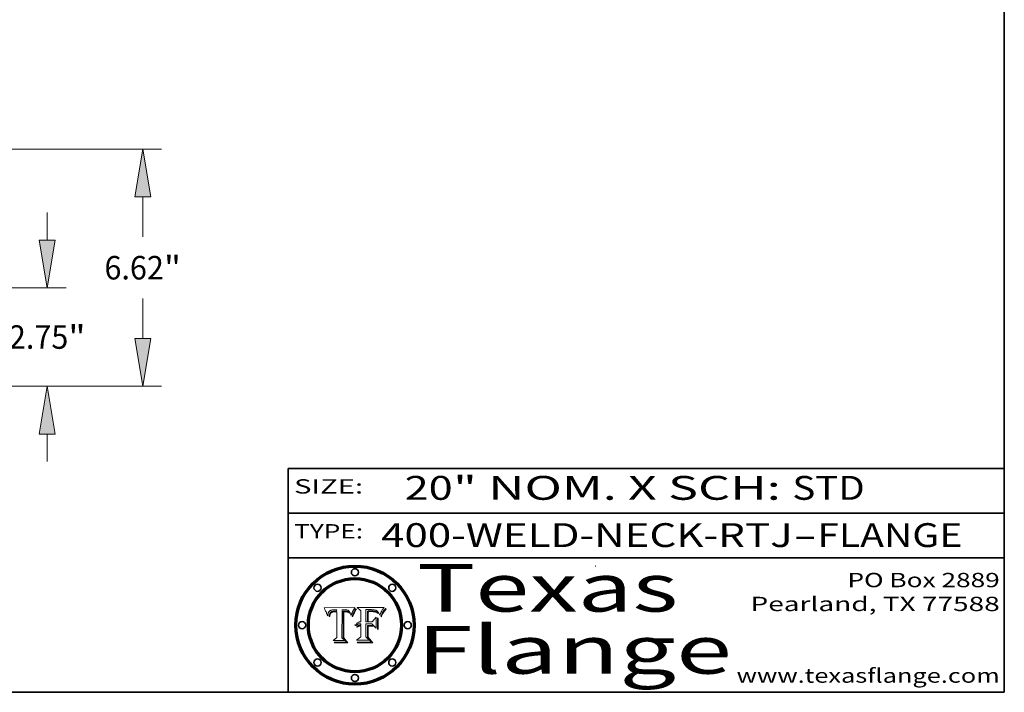
# Model space of a CAD drawing. Extents: x 0 to 10.8, y 0 to 8.3.
# Drawn here: x 6.6 to 10.8, y 0.2 to 3.1 of the extents above; entities that cross this region are included whole.
import ezdxf
from ezdxf.enums import TextEntityAlignment as Align

# ---------------------------------------------------------------- set-up
doc = ezdxf.new("R2010")
doc.units = 0
doc.header["$MEASUREMENT"] = 0
doc.layers.get('0').update_dxf_attribs({"lineweight": 13})
doc.layers.add('1', color=7, linetype='Continuous', lineweight=13)
doc.styles.get("Standard").update_dxf_attribs({"font": 'isocp.shx'})

# ---------------------------------------------------------------- blocks, each defined once
blk = doc.blocks.new('BLOCK1')
at = {"color": 7, "lineweight": 13, "ltscale": 0.03937}
for s, p, p2 in [('400-WELD-NECK-RTJ', (8.1392, 0.8582), (9.8636, 0.8582)), ('FLANGE', (9.9666, 0.8582), (10.5743, 0.8582)), ('-', (9.8651, 0.8582), (9.9651, 0.8582))]:
    blk.add_text(s, height=0.1, dxfattribs=at).set_placement(p, p2, align=Align.FIT)
blk = doc.blocks.new('BLOCK2')
at = {"color": 7, "lineweight": 13, "ltscale": 0.03937}
for s, p, p2 in [('20', (8.2379, 1.056), (8.4394, 1.056)), ('" NOM. X SCH: ', (8.4409, 1.056), (9.8607, 1.056)), ('STD', (9.8623, 1.056), (10.1653, 1.056))]:
    blk.add_text(s, height=0.1, dxfattribs=at).set_placement(p, p2, align=Align.FIT)
blk = doc.blocks.new('BLOCK3')
at = {"color": 7, "lineweight": 13, "ltscale": 0.03937}
for s, p, p2 in [('PO Box 2889', (10.0931, 0.69), (10.7308, 0.69)), ('Pearland, TX 77588', (9.6867, 0.59), (10.7308, 0.59)), ('www.texasflange.com', (9.6286, 0.29), (10.7308, 0.29))]:
    blk.add_text(s, height=0.06, dxfattribs=at).set_placement(p, p2, align=Align.FIT)
blk = doc.blocks.new('BLOCK4')
at = {"color": 7, "lineweight": 13, "ltscale": 0.03937}
for s, p, p2 in [('Texas', (8.2892, 0.5879), (9.3837, 0.5879)), ('Flange', (8.2892, 0.3279), (9.6089, 0.3279))]:
    blk.add_text(s, height=0.2, dxfattribs=at).set_placement(p, p2, align=Align.FIT)
blk = doc.blocks.new('BLOCK5')
at = {"color": 7, "lineweight": 5, "ltscale": 0.00324}
blk.add_line((8.0298, 0.6053), (7.9003, 0.6042), dxfattribs=at)
at = {"color": 7, "lineweight": 5, "ltscale": 0.000103115}
blk.add_line((7.9003, 0.6042), (7.9022, 0.6005), dxfattribs=at)
at = {"color": 7, "lineweight": 5, "ltscale": 0.000100453}
blk.add_line((7.9022, 0.6005), (7.9039, 0.597), dxfattribs=at)
at = {"color": 7, "lineweight": 5, "ltscale": 9.78009e-05}
blk.add_line((7.9039, 0.597), (7.9056, 0.5934), dxfattribs=at)
at = {"color": 7, "lineweight": 5, "ltscale": 9.51532e-05}
blk.add_line((7.9056, 0.5934), (7.9072, 0.59), dxfattribs=at)
at = {"color": 7, "lineweight": 5, "ltscale": 9.25048e-05}
blk.add_line((7.9072, 0.59), (7.9087, 0.5866), dxfattribs=at)
at = {"color": 7, "lineweight": 5, "ltscale": 8.99068e-05}
blk.add_line((7.9087, 0.5866), (7.9101, 0.5833), dxfattribs=at)
at = {"color": 7, "lineweight": 5, "ltscale": 8.73531e-05}
blk.add_line((7.9101, 0.5833), (7.9114, 0.58), dxfattribs=at)
at = {"color": 7, "lineweight": 5, "ltscale": 8.48421e-05}
blk.add_line((7.9114, 0.58), (7.9126, 0.5768), dxfattribs=at)
at = {"color": 7, "lineweight": 5, "ltscale": 5.86699e-05}
blk.add_line((7.9164, 0.5758), (7.9168, 0.5781), dxfattribs=at)
at = {"color": 7, "lineweight": 5, "ltscale": 5.54066e-05}
blk.add_line((7.9168, 0.5781), (7.9173, 0.5802), dxfattribs=at)
at = {"color": 7, "lineweight": 5, "ltscale": 5.23527e-05}
blk.add_line((7.9173, 0.5802), (7.918, 0.5822), dxfattribs=at)
at = {"color": 7, "lineweight": 5, "ltscale": 4.95602e-05}
blk.add_line((7.918, 0.5822), (7.9187, 0.5841), dxfattribs=at)
at = {"color": 7, "lineweight": 5, "ltscale": 4.71572e-05}
blk.add_line((7.9187, 0.5841), (7.9195, 0.5858), dxfattribs=at)
at = {"color": 7, "lineweight": 5, "ltscale": 4.50516e-05}
blk.add_line((7.9195, 0.5858), (7.9205, 0.5873), dxfattribs=at)
at = {"color": 7, "lineweight": 5, "ltscale": 4.34491e-05}
blk.add_line((7.9205, 0.5873), (7.9216, 0.5887), dxfattribs=at)
at = {"color": 7, "lineweight": 5, "ltscale": 4.22981e-05}
blk.add_line((7.9216, 0.5887), (7.9228, 0.5899), dxfattribs=at)
at = {"color": 7, "lineweight": 5, "ltscale": 4.24485e-05}
blk.add_line((7.9228, 0.5899), (7.9241, 0.591), dxfattribs=at)
at = {"color": 7, "lineweight": 5, "ltscale": 4.84865e-05}
blk.add_line((7.9237, 0.5778), (7.9231, 0.576), dxfattribs=at)
at = {"color": 7, "lineweight": 5, "ltscale": 4.56021e-05}
blk.add_line((7.9244, 0.5795), (7.9237, 0.5778), dxfattribs=at)
at = {"color": 7, "lineweight": 5, "ltscale": 4.38915e-05}
blk.add_line((7.9241, 0.591), (7.9255, 0.5919), dxfattribs=at)
at = {"color": 7, "lineweight": 5, "ltscale": 4.29647e-05}
blk.add_line((7.9252, 0.5811), (7.9244, 0.5795), dxfattribs=at)
at = {"color": 7, "lineweight": 5, "ltscale": 4.06864e-05}
blk.add_line((7.926, 0.5824), (7.9252, 0.5811), dxfattribs=at)
at = {"color": 7, "lineweight": 5, "ltscale": 4.58171e-05}
blk.add_line((7.9255, 0.5919), (7.9272, 0.5928), dxfattribs=at)
at = {"color": 7, "lineweight": 5, "ltscale": 3.86873e-05}
blk.add_line((7.927, 0.5837), (7.926, 0.5824), dxfattribs=at)
at = {"color": 7, "lineweight": 5, "ltscale": 7.72266e-05}
blk.add_line((7.9261, 0.5765), (7.9274, 0.5793), dxfattribs=at)
at = {"color": 7, "lineweight": 5, "ltscale": 7.40831e-05}
blk.add_line((7.9291, 0.5857), (7.927, 0.5837), dxfattribs=at)
at = {"color": 7, "lineweight": 5, "ltscale": 4.81176e-05}
blk.add_line((7.9272, 0.5928), (7.9289, 0.5935), dxfattribs=at)
at = {"color": 7, "lineweight": 5, "ltscale": 6.93722e-05}
blk.add_line((7.9274, 0.5793), (7.9289, 0.5816), dxfattribs=at)
at = {"color": 7, "lineweight": 5, "ltscale": 5.08108e-05}
blk.add_line((7.9289, 0.5935), (7.9309, 0.5941), dxfattribs=at)
at = {"color": 7, "lineweight": 5, "ltscale": 6.514e-05}
blk.add_line((7.9289, 0.5816), (7.9308, 0.5834), dxfattribs=at)
at = {"color": 7, "lineweight": 5, "ltscale": 3.83282e-05}
blk.add_line((7.9304, 0.5865), (7.9291, 0.5857), dxfattribs=at)
at = {"color": 7, "lineweight": 5, "ltscale": 4.01292e-05}
blk.add_line((7.9318, 0.5873), (7.9304, 0.5865), dxfattribs=at)
at = {"color": 7, "lineweight": 5, "ltscale": 6.9428e-05}
blk.add_line((7.9308, 0.5834), (7.9332, 0.5848), dxfattribs=at)
at = {"color": 7, "lineweight": 5, "ltscale": 5.37678e-05}
blk.add_line((7.9309, 0.5941), (7.933, 0.5946), dxfattribs=at)
at = {"color": 7, "lineweight": 5, "ltscale": 4.21777e-05}
blk.add_line((7.9334, 0.5879), (7.9318, 0.5873), dxfattribs=at)
at = {"color": 7, "lineweight": 5, "ltscale": 5.70415e-05}
blk.add_line((7.933, 0.5946), (7.9352, 0.595), dxfattribs=at)
at = {"color": 7, "lineweight": 5, "ltscale": 3.75465e-05}
blk.add_line((7.9332, 0.5848), (7.9346, 0.5853), dxfattribs=at)
at = {"color": 7, "lineweight": 5, "ltscale": 4.46091e-05}
blk.add_line((7.9351, 0.5885), (7.9334, 0.5879), dxfattribs=at)
at = {"color": 7, "lineweight": 5, "ltscale": 3.98865e-05}
blk.add_line((7.9346, 0.5853), (7.9362, 0.5858), dxfattribs=at)
at = {"color": 7, "lineweight": 5, "ltscale": 4.73192e-05}
blk.add_line((7.9369, 0.5889), (7.9351, 0.5885), dxfattribs=at)
at = {"color": 7, "lineweight": 5, "ltscale": 6.04204e-05}
blk.add_line((7.9352, 0.595), (7.9376, 0.5953), dxfattribs=at)
at = {"color": 7, "lineweight": 5, "ltscale": 4.23744e-05}
blk.add_line((7.9362, 0.5858), (7.9378, 0.5862), dxfattribs=at)
at = {"color": 7, "lineweight": 5, "ltscale": 5.02154e-05}
blk.add_line((7.9389, 0.5893), (7.9369, 0.5889), dxfattribs=at)
at = {"color": 7, "lineweight": 5, "ltscale": 6.4089e-05}
blk.add_line((7.9376, 0.5953), (7.9402, 0.5955), dxfattribs=at)
at = {"color": 7, "lineweight": 5, "ltscale": 4.50998e-05}
blk.add_line((7.9378, 0.5862), (7.9396, 0.5865), dxfattribs=at)
at = {"color": 7, "lineweight": 5, "ltscale": 5.3275e-05}
blk.add_line((7.941, 0.5895), (7.9389, 0.5893), dxfattribs=at)
at = {"color": 7, "lineweight": 5, "ltscale": 4.79821e-05}
blk.add_line((7.9396, 0.5865), (7.9415, 0.5867), dxfattribs=at)
at = {"color": 7, "lineweight": 5, "ltscale": 6.78085e-05}
blk.add_line((7.9402, 0.5955), (7.9429, 0.5956), dxfattribs=at)
at = {"color": 7, "lineweight": 5, "ltscale": 5.65615e-05}
blk.add_line((7.9433, 0.5897), (7.941, 0.5895), dxfattribs=at)
at = {"color": 7, "lineweight": 5, "ltscale": 5.09872e-05}
blk.add_line((7.9415, 0.5867), (7.9435, 0.5869), dxfattribs=at)
at = {"color": 7, "lineweight": 5, "ltscale": 5.0286e-05}
blk.add_line((7.9429, 0.5956), (7.9449, 0.5955), dxfattribs=at)
at = {"color": 7, "lineweight": 5, "ltscale": 5.99065e-05}
blk.add_line((7.9457, 0.5897), (7.9433, 0.5897), dxfattribs=at)
at = {"color": 7, "lineweight": 5, "ltscale": 5.40933e-05}
blk.add_line((7.9435, 0.5869), (7.9457, 0.5869), dxfattribs=at)
at = {"color": 7, "lineweight": 5, "ltscale": 5.14153e-05}
blk.add_line((7.9449, 0.5955), (7.9469, 0.5955), dxfattribs=at)
at = {"color": 7, "lineweight": 5, "ltscale": 0.000162237}
blk.add_line((7.9522, 0.5896), (7.9457, 0.5897), dxfattribs=at)
at = {"color": 7, "lineweight": 5, "ltscale": 0.000191986}
blk.add_line((7.9457, 0.5869), (7.9534, 0.5868), dxfattribs=at)
at = {"color": 7, "lineweight": 5, "ltscale": 5.25609e-05}
blk.add_line((7.9469, 0.5955), (7.949, 0.5953), dxfattribs=at)
at = {"color": 7, "lineweight": 5, "ltscale": 5.37478e-05}
blk.add_line((7.949, 0.5953), (7.9512, 0.5951), dxfattribs=at)
at = {"color": 7, "lineweight": 5, "ltscale": 5.49198e-05}
blk.add_line((7.9512, 0.5951), (7.9534, 0.5949), dxfattribs=at)
at = {"color": 7, "lineweight": 5, "ltscale": 0.000135787}
blk.add_line((7.9534, 0.5949), (7.9522, 0.5896), dxfattribs=at)
at = {"color": 7, "lineweight": 5, "ltscale": 0.00269}
blk.add_line((7.9534, 0.5868), (7.9534, 0.4792), dxfattribs=at)
at = {"color": 7, "lineweight": 5, "ltscale": 0.002931}
blk.add_line((7.9749, 0.4783), (7.9762, 0.5956), dxfattribs=at)
at = {"color": 7, "lineweight": 5, "ltscale": 4.88309e-05}
blk.add_line((7.9762, 0.5956), (7.9781, 0.5957), dxfattribs=at)
at = {"color": 7, "lineweight": 5, "ltscale": 4.87696e-05}
blk.add_line((7.9781, 0.5957), (7.9801, 0.5958), dxfattribs=at)
at = {"color": 7, "lineweight": 5, "ltscale": 4.87218e-05}
blk.add_line((7.9801, 0.5958), (7.982, 0.5959), dxfattribs=at)
at = {"color": 7, "lineweight": 5, "ltscale": 4.86926e-05}
blk.add_line((7.982, 0.5959), (7.984, 0.596), dxfattribs=at)
at = {"color": 7, "lineweight": 5, "ltscale": 4.8677e-05}
blk.add_line((7.984, 0.596), (7.9859, 0.596), dxfattribs=at)
at = {"color": 7, "lineweight": 5, "ltscale": 5.79538e-05}
blk.add_line((7.9859, 0.596), (7.9882, 0.5959), dxfattribs=at)
at = {"color": 7, "lineweight": 5, "ltscale": 5.50105e-05}
blk.add_line((7.9882, 0.5959), (7.9904, 0.5958), dxfattribs=at)
at = {"color": 7, "lineweight": 5, "ltscale": 5.22111e-05}
blk.add_line((7.9904, 0.5958), (7.9925, 0.5956), dxfattribs=at)
at = {"color": 7, "lineweight": 5, "ltscale": 4.94853e-05}
blk.add_line((7.9925, 0.5956), (7.9945, 0.5952), dxfattribs=at)
at = {"color": 7, "lineweight": 5, "ltscale": 4.69867e-05}
blk.add_line((7.9945, 0.5952), (7.9963, 0.5948), dxfattribs=at)
at = {"color": 7, "lineweight": 5, "ltscale": 4.4644e-05}
blk.add_line((7.9963, 0.5948), (7.998, 0.5943), dxfattribs=at)
at = {"color": 7, "lineweight": 5, "ltscale": 4.25388e-05}
blk.add_line((7.998, 0.5943), (7.9996, 0.5937), dxfattribs=at)
at = {"color": 7, "lineweight": 5, "ltscale": 4.06936e-05}
blk.add_line((7.9996, 0.5937), (8.001, 0.5929), dxfattribs=at)
at = {"color": 7, "lineweight": 5, "ltscale": 3.91439e-05}
blk.add_line((8.001, 0.5929), (8.0024, 0.5921), dxfattribs=at)
at = {"color": 7, "lineweight": 5, "ltscale": 3.79217e-05}
blk.add_line((8.0024, 0.5921), (8.0036, 0.5912), dxfattribs=at)
at = {"color": 7, "lineweight": 5, "ltscale": 3.82045e-05}
blk.add_line((8.0036, 0.5912), (8.0047, 0.5902), dxfattribs=at)
at = {"color": 7, "lineweight": 5, "ltscale": 3.99235e-05}
blk.add_line((8.0047, 0.5902), (8.0058, 0.589), dxfattribs=at)
at = {"color": 7, "lineweight": 5, "ltscale": 4.20052e-05}
blk.add_line((8.0058, 0.589), (8.0068, 0.5877), dxfattribs=at)
at = {"color": 7, "lineweight": 5, "ltscale": 4.42829e-05}
blk.add_line((8.0068, 0.5877), (8.0078, 0.5862), dxfattribs=at)
at = {"color": 7, "lineweight": 5, "ltscale": 4.68654e-05}
blk.add_line((8.0078, 0.5862), (8.0087, 0.5846), dxfattribs=at)
at = {"color": 7, "lineweight": 5, "ltscale": 4.95626e-05}
blk.add_line((8.0087, 0.5846), (8.0096, 0.5828), dxfattribs=at)
at = {"color": 7, "lineweight": 5, "ltscale": 5.25037e-05}
blk.add_line((8.0096, 0.5828), (8.0104, 0.5809), dxfattribs=at)
at = {"color": 7, "lineweight": 5, "ltscale": 5.554e-05}
blk.add_line((8.0104, 0.5809), (8.0112, 0.5788), dxfattribs=at)
at = {"color": 7, "lineweight": 5, "ltscale": 5.87204e-05}
blk.add_line((8.0112, 0.5788), (8.0119, 0.5765), dxfattribs=at)
at = {"color": 7, "lineweight": 5, "ltscale": 5.05025e-05}
blk.add_line((8.0155, 0.5765), (8.0161, 0.5784), dxfattribs=at)
at = {"color": 7, "lineweight": 5, "ltscale": 4.89753e-05}
blk.add_line((8.0161, 0.5784), (8.0168, 0.5803), dxfattribs=at)
at = {"color": 7, "lineweight": 5, "ltscale": 4.74568e-05}
blk.add_line((8.0168, 0.5803), (8.0175, 0.582), dxfattribs=at)
at = {"color": 7, "lineweight": 5, "ltscale": 4.59543e-05}
blk.add_line((8.0175, 0.582), (8.0182, 0.5837), dxfattribs=at)
at = {"color": 7, "lineweight": 5, "ltscale": 4.4442e-05}
blk.add_line((8.0182, 0.5837), (8.019, 0.5854), dxfattribs=at)
at = {"color": 7, "lineweight": 5, "ltscale": 4.29963e-05}
blk.add_line((8.019, 0.5854), (8.0197, 0.5869), dxfattribs=at)
at = {"color": 7, "lineweight": 5, "ltscale": 4.15607e-05}
blk.add_line((8.0197, 0.5869), (8.0204, 0.5884), dxfattribs=at)
at = {"color": 7, "lineweight": 5, "ltscale": 4.0176e-05}
blk.add_line((8.0204, 0.5884), (8.0212, 0.5898), dxfattribs=at)
at = {"color": 7, "lineweight": 5, "ltscale": 0.000399523}
blk.add_line((8.0212, 0.5898), (8.029, 0.6038), dxfattribs=at)
at = {"color": 7, "lineweight": 5, "ltscale": 4.35633e-05}
blk.add_line((8.029, 0.6038), (8.0298, 0.6053), dxfattribs=at)
at = {"color": 7, "lineweight": 5, "ltscale": 8.23394e-05}
blk.add_line((7.9126, 0.5768), (7.9137, 0.5737), dxfattribs=at)
at = {"color": 7, "lineweight": 5, "ltscale": 9.5007e-05}
blk.add_line((7.9137, 0.5737), (7.9159, 0.5707), dxfattribs=at)
at = {"color": 7, "lineweight": 5, "ltscale": 6.5787e-05}
blk.add_line((7.9159, 0.5707), (7.9161, 0.5733), dxfattribs=at)
at = {"color": 7, "lineweight": 5, "ltscale": 6.21658e-05}
blk.add_line((7.9161, 0.5733), (7.9164, 0.5758), dxfattribs=at)
at = {"color": 7, "lineweight": 5, "ltscale": 6.17484e-05}
blk.add_line((7.9217, 0.5696), (7.9215, 0.5671), dxfattribs=at)
at = {"color": 7, "lineweight": 5, "ltscale": 7.03016e-05}
blk.add_line((7.9215, 0.5671), (7.9243, 0.5671), dxfattribs=at)
at = {"color": 7, "lineweight": 5, "ltscale": 5.82307e-05}
blk.add_line((7.9221, 0.5719), (7.9217, 0.5696), dxfattribs=at)
at = {"color": 7, "lineweight": 5, "ltscale": 5.4813e-05}
blk.add_line((7.9225, 0.574), (7.9221, 0.5719), dxfattribs=at)
at = {"color": 7, "lineweight": 5, "ltscale": 5.15682e-05}
blk.add_line((7.9231, 0.576), (7.9225, 0.574), dxfattribs=at)
at = {"color": 7, "lineweight": 5, "ltscale": 5.37733e-05}
blk.add_line((7.9243, 0.5671), (7.9245, 0.5693), dxfattribs=at)
at = {"color": 7, "lineweight": 5, "ltscale": 5.06901e-05}
blk.add_line((7.9245, 0.5693), (7.9248, 0.5713), dxfattribs=at)
at = {"color": 7, "lineweight": 5, "ltscale": 4.77131e-05}
blk.add_line((7.9248, 0.5713), (7.9251, 0.5731), dxfattribs=at)
at = {"color": 7, "lineweight": 5, "ltscale": 4.48863e-05}
blk.add_line((7.9251, 0.5731), (7.9256, 0.5749), dxfattribs=at)
at = {"color": 7, "lineweight": 5, "ltscale": 4.22422e-05}
blk.add_line((7.9256, 0.5749), (7.9261, 0.5765), dxfattribs=at)
at = {"color": 7, "lineweight": 5, "ltscale": 6.19363e-05}
blk.add_line((8.0119, 0.5765), (8.0125, 0.5741), dxfattribs=at)
at = {"color": 7, "lineweight": 5, "ltscale": 5.73529e-05}
blk.add_line((8.0125, 0.5741), (8.0141, 0.5725), dxfattribs=at)
at = {"color": 7, "lineweight": 5, "ltscale": 5.36381e-05}
blk.add_line((8.0141, 0.5725), (8.0148, 0.5746), dxfattribs=at)
at = {"color": 7, "lineweight": 5, "ltscale": 5.20356e-05}
blk.add_line((8.0148, 0.5746), (8.0155, 0.5765), dxfattribs=at)
at = {"color": 7, "lineweight": 5, "ltscale": 0.000493338}
blk.add_line((7.9534, 0.4792), (7.9382, 0.4665), dxfattribs=at)
at = {"color": 7, "lineweight": 5, "ltscale": 0.001236}
blk.add_line((7.9382, 0.4665), (7.9876, 0.4665), dxfattribs=at)
at = {"color": 7, "lineweight": 5, "ltscale": 0.000434364}
blk.add_line((7.9876, 0.4665), (7.9749, 0.4783), dxfattribs=at)
blk = doc.blocks.new('BLOCK6')
at = {"color": 7, "lineweight": 5, "ltscale": 0.000504919}
blk.add_line((8.0398, 0.6053), (8.0544, 0.5913), dxfattribs=at)
at = {"color": 7, "lineweight": 5, "ltscale": 0.002807}
blk.add_line((8.1521, 0.6053), (8.0398, 0.6053), dxfattribs=at)
at = {"color": 7, "lineweight": 5, "ltscale": 0.001141}
blk.add_line((8.0544, 0.5913), (8.0544, 0.5457), dxfattribs=at)
at = {"color": 7, "lineweight": 5, "ltscale": 0.001265}
blk.add_line((8.076, 0.5457), (8.076, 0.5963), dxfattribs=at)
at = {"color": 7, "lineweight": 5, "ltscale": 0.00010009}
blk.add_line((8.076, 0.5963), (8.08, 0.5962), dxfattribs=at)
at = {"color": 7, "lineweight": 5, "ltscale": 0.000262297}
blk.add_line((8.08, 0.5962), (8.0905, 0.5961), dxfattribs=at)
at = {"color": 7, "lineweight": 5, "ltscale": 7.8458e-05}
blk.add_line((8.0857, 0.5905), (8.0826, 0.5904), dxfattribs=at)
at = {"color": 7, "lineweight": 5, "ltscale": 0.001117}
blk.add_line((8.0826, 0.5904), (8.0826, 0.5457), dxfattribs=at)
at = {"color": 7, "lineweight": 5, "ltscale": 6.71447e-05}
blk.add_line((8.0853, 0.5874), (8.088, 0.5876), dxfattribs=at)
at = {"color": 7, "lineweight": 5, "ltscale": 0.001044}
blk.add_line((8.0853, 0.5457), (8.0853, 0.5874), dxfattribs=at)
at = {"color": 7, "lineweight": 5, "ltscale": 6.79766e-05}
blk.add_line((8.0885, 0.5906), (8.0857, 0.5905), dxfattribs=at)
at = {"color": 7, "lineweight": 5, "ltscale": 6.25167e-05}
blk.add_line((8.088, 0.5876), (8.0905, 0.5878), dxfattribs=at)
at = {"color": 7, "lineweight": 5, "ltscale": 6.96783e-05}
blk.add_line((8.0913, 0.5907), (8.0885, 0.5906), dxfattribs=at)
at = {"color": 7, "lineweight": 5, "ltscale": 0.000154143}
blk.add_line((8.0905, 0.5961), (8.0967, 0.5962), dxfattribs=at)
at = {"color": 7, "lineweight": 5, "ltscale": 5.79292e-05}
blk.add_line((8.0905, 0.5878), (8.0928, 0.5879), dxfattribs=at)
at = {"color": 7, "lineweight": 5, "ltscale": 7.14161e-05}
blk.add_line((8.0941, 0.5907), (8.0913, 0.5907), dxfattribs=at)
at = {"color": 7, "lineweight": 5, "ltscale": 5.334e-05}
blk.add_line((8.0928, 0.5879), (8.0949, 0.588), dxfattribs=at)
at = {"color": 7, "lineweight": 5, "ltscale": 7.31315e-05}
blk.add_line((8.097, 0.5908), (8.0941, 0.5907), dxfattribs=at)
at = {"color": 7, "lineweight": 5, "ltscale": 4.87983e-05}
blk.add_line((8.0949, 0.588), (8.0969, 0.588), dxfattribs=at)
at = {"color": 7, "lineweight": 5, "ltscale": 8.03713e-05}
blk.add_line((8.0967, 0.5962), (8.0999, 0.5962), dxfattribs=at)
at = {"color": 7, "lineweight": 5, "ltscale": 6.31844e-05}
blk.add_line((8.0969, 0.588), (8.0994, 0.588), dxfattribs=at)
at = {"color": 7, "lineweight": 5, "ltscale": 7.48528e-05}
blk.add_line((8.1, 0.5908), (8.097, 0.5908), dxfattribs=at)
at = {"color": 7, "lineweight": 5, "ltscale": 5.98639e-05}
blk.add_line((8.0994, 0.588), (8.1018, 0.5879), dxfattribs=at)
at = {"color": 7, "lineweight": 5, "ltscale": 7.56285e-05}
blk.add_line((8.0999, 0.5962), (8.1029, 0.596), dxfattribs=at)
at = {"color": 7, "lineweight": 5, "ltscale": 0.000106204}
blk.add_line((8.1043, 0.5907), (8.1, 0.5908), dxfattribs=at)
at = {"color": 7, "lineweight": 5, "ltscale": 5.64828e-05}
blk.add_line((8.1018, 0.5879), (8.1041, 0.5878), dxfattribs=at)
at = {"color": 7, "lineweight": 5, "ltscale": 7.09728e-05}
blk.add_line((8.1029, 0.596), (8.1057, 0.5958), dxfattribs=at)
at = {"color": 7, "lineweight": 5, "ltscale": 5.31538e-05}
blk.add_line((8.1041, 0.5878), (8.1062, 0.5877), dxfattribs=at)
at = {"color": 7, "lineweight": 5, "ltscale": 9.82815e-05}
blk.add_line((8.1082, 0.5903), (8.1043, 0.5907), dxfattribs=at)
at = {"color": 7, "lineweight": 5, "ltscale": 6.64247e-05}
blk.add_line((8.1057, 0.5958), (8.1084, 0.5955), dxfattribs=at)
at = {"color": 7, "lineweight": 5, "ltscale": 4.98579e-05}
blk.add_line((8.1062, 0.5877), (8.1082, 0.5875), dxfattribs=at)
at = {"color": 7, "lineweight": 5, "ltscale": 9.07975e-05}
blk.add_line((8.1118, 0.5898), (8.1082, 0.5903), dxfattribs=at)
at = {"color": 7, "lineweight": 5, "ltscale": 4.65618e-05}
blk.add_line((8.1082, 0.5875), (8.11, 0.5873), dxfattribs=at)
at = {"color": 7, "lineweight": 5, "ltscale": 6.19662e-05}
blk.add_line((8.1084, 0.5955), (8.1108, 0.5951), dxfattribs=at)
at = {"color": 7, "lineweight": 5, "ltscale": 4.32948e-05}
blk.add_line((8.11, 0.5873), (8.1117, 0.5871), dxfattribs=at)
at = {"color": 7, "lineweight": 5, "ltscale": 5.76855e-05}
blk.add_line((8.1108, 0.5951), (8.1131, 0.5946), dxfattribs=at)
at = {"color": 7, "lineweight": 5, "ltscale": 4.01241e-05}
blk.add_line((8.1117, 0.5871), (8.1133, 0.5868), dxfattribs=at)
at = {"color": 7, "lineweight": 5, "ltscale": 8.37777e-05}
blk.add_line((8.115, 0.589), (8.1118, 0.5898), dxfattribs=at)
at = {"color": 7, "lineweight": 5, "ltscale": 5.35144e-05}
blk.add_line((8.1131, 0.5946), (8.1152, 0.5941), dxfattribs=at)
at = {"color": 7, "lineweight": 5, "ltscale": 7.07787e-05}
blk.add_line((8.1133, 0.5868), (8.1161, 0.5862), dxfattribs=at)
at = {"color": 7, "lineweight": 5, "ltscale": 7.75432e-05}
blk.add_line((8.118, 0.5879), (8.115, 0.589), dxfattribs=at)
at = {"color": 7, "lineweight": 5, "ltscale": 4.95647e-05}
blk.add_line((8.1152, 0.5941), (8.117, 0.5934), dxfattribs=at)
at = {"color": 7, "lineweight": 5, "ltscale": 6.48228e-05}
blk.add_line((8.1161, 0.5862), (8.1185, 0.5854), dxfattribs=at)
at = {"color": 7, "lineweight": 5, "ltscale": 4.59337e-05}
blk.add_line((8.117, 0.5934), (8.1187, 0.5927), dxfattribs=at)
at = {"color": 7, "lineweight": 5, "ltscale": 7.20711e-05}
blk.add_line((8.1205, 0.5867), (8.118, 0.5879), dxfattribs=at)
at = {"color": 7, "lineweight": 5, "ltscale": 6.55881e-05}
blk.add_line((8.1185, 0.5854), (8.1209, 0.5842), dxfattribs=at)
at = {"color": 7, "lineweight": 5, "ltscale": 4.25471e-05}
blk.add_line((8.1187, 0.5927), (8.1202, 0.5919), dxfattribs=at)
at = {"color": 7, "lineweight": 5, "ltscale": 4.25074e-05}
blk.add_line((8.1202, 0.5919), (8.1216, 0.5909), dxfattribs=at)
at = {"color": 7, "lineweight": 5, "ltscale": 6.77002e-05}
blk.add_line((8.1228, 0.5852), (8.1205, 0.5867), dxfattribs=at)
at = {"color": 7, "lineweight": 5, "ltscale": 6.70416e-05}
blk.add_line((8.1209, 0.5842), (8.1232, 0.5829), dxfattribs=at)
at = {"color": 7, "lineweight": 5, "ltscale": 4.57046e-05}
blk.add_line((8.1216, 0.5909), (8.123, 0.5897), dxfattribs=at)
at = {"color": 7, "lineweight": 5, "ltscale": 6.46171e-05}
blk.add_line((8.1247, 0.5835), (8.1228, 0.5852), dxfattribs=at)
at = {"color": 7, "lineweight": 5, "ltscale": 4.92938e-05}
blk.add_line((8.123, 0.5897), (8.1244, 0.5883), dxfattribs=at)
at = {"color": 7, "lineweight": 5, "ltscale": 6.91849e-05}
blk.add_line((8.1232, 0.5829), (8.1254, 0.5812), dxfattribs=at)
at = {"color": 7, "lineweight": 5, "ltscale": 5.30859e-05}
blk.add_line((8.1244, 0.5883), (8.1258, 0.5868), dxfattribs=at)
at = {"color": 7, "lineweight": 5, "ltscale": 6.30754e-05}
blk.add_line((8.1263, 0.5815), (8.1247, 0.5835), dxfattribs=at)
at = {"color": 7, "lineweight": 5, "ltscale": 7.18996e-05}
blk.add_line((8.1254, 0.5812), (8.1276, 0.5793), dxfattribs=at)
at = {"color": 7, "lineweight": 5, "ltscale": 5.71802e-05}
blk.add_line((8.1258, 0.5868), (8.1272, 0.585), dxfattribs=at)
at = {"color": 7, "lineweight": 5, "ltscale": 6.30147e-05}
blk.add_line((8.1276, 0.5793), (8.1263, 0.5815), dxfattribs=at)
at = {"color": 7, "lineweight": 5, "ltscale": 6.13618e-05}
blk.add_line((8.1272, 0.585), (8.1286, 0.583), dxfattribs=at)
at = {"color": 7, "lineweight": 5, "ltscale": 6.57329e-05}
blk.add_line((8.1286, 0.583), (8.13, 0.5807), dxfattribs=at)
at = {"color": 7, "lineweight": 5, "ltscale": 7.01949e-05}
blk.add_line((8.13, 0.5807), (8.1315, 0.5783), dxfattribs=at)
at = {"color": 7, "lineweight": 5, "ltscale": 7.47805e-05}
blk.add_line((8.1315, 0.5783), (8.1329, 0.5757), dxfattribs=at)
at = {"color": 7, "lineweight": 5, "ltscale": 5.57078e-05}
blk.add_line((8.136, 0.5772), (8.1369, 0.5793), dxfattribs=at)
at = {"color": 7, "lineweight": 5, "ltscale": 5.2567e-05}
blk.add_line((8.1369, 0.5793), (8.1377, 0.5812), dxfattribs=at)
at = {"color": 7, "lineweight": 5, "ltscale": 4.94253e-05}
blk.add_line((8.1377, 0.5812), (8.1385, 0.583), dxfattribs=at)
at = {"color": 7, "lineweight": 5, "ltscale": 4.62924e-05}
blk.add_line((8.1385, 0.583), (8.1392, 0.5847), dxfattribs=at)
at = {"color": 7, "lineweight": 5, "ltscale": 4.31788e-05}
blk.add_line((8.1392, 0.5847), (8.1399, 0.5863), dxfattribs=at)
at = {"color": 7, "lineweight": 5, "ltscale": 4.00421e-05}
blk.add_line((8.1399, 0.5863), (8.1406, 0.5877), dxfattribs=at)
at = {"color": 7, "lineweight": 5, "ltscale": 7.07088e-05}
blk.add_line((8.1406, 0.5877), (8.1419, 0.5903), dxfattribs=at)
at = {"color": 7, "lineweight": 5, "ltscale": 6.11807e-05}
blk.add_line((8.1419, 0.5903), (8.1431, 0.5924), dxfattribs=at)
at = {"color": 7, "lineweight": 5, "ltscale": 6.8775e-05}
blk.add_line((8.1431, 0.5924), (8.1445, 0.5947), dxfattribs=at)
at = {"color": 7, "lineweight": 5, "ltscale": 3.83666e-05}
blk.add_line((8.1445, 0.5947), (8.1454, 0.596), dxfattribs=at)
at = {"color": 7, "lineweight": 5, "ltscale": 4.09684e-05}
blk.add_line((8.1454, 0.596), (8.1463, 0.5974), dxfattribs=at)
at = {"color": 7, "lineweight": 5, "ltscale": 4.36186e-05}
blk.add_line((8.1463, 0.5974), (8.1473, 0.5988), dxfattribs=at)
at = {"color": 7, "lineweight": 5, "ltscale": 4.62797e-05}
blk.add_line((8.1473, 0.5988), (8.1484, 0.6003), dxfattribs=at)
at = {"color": 7, "lineweight": 5, "ltscale": 4.89244e-05}
blk.add_line((8.1484, 0.6003), (8.1495, 0.6019), dxfattribs=at)
at = {"color": 7, "lineweight": 5, "ltscale": 5.15938e-05}
blk.add_line((8.1495, 0.6019), (8.1507, 0.6036), dxfattribs=at)
at = {"color": 7, "lineweight": 5, "ltscale": 5.42941e-05}
blk.add_line((8.1507, 0.6036), (8.1521, 0.6053), dxfattribs=at)
at = {"color": 7, "lineweight": 5, "ltscale": 6.68728e-05}
blk.add_line((8.0369, 0.5376), (8.0354, 0.5355), dxfattribs=at)
at = {"color": 7, "lineweight": 5, "ltscale": 6.56415e-05}
blk.add_line((8.0387, 0.5395), (8.0369, 0.5376), dxfattribs=at)
at = {"color": 7, "lineweight": 5, "ltscale": 6.55187e-05}
blk.add_line((8.0408, 0.5412), (8.0387, 0.5395), dxfattribs=at)
at = {"color": 7, "lineweight": 5, "ltscale": 6.6503e-05}
blk.add_line((8.043, 0.5426), (8.0408, 0.5412), dxfattribs=at)
at = {"color": 7, "lineweight": 5, "ltscale": 6.86342e-05}
blk.add_line((8.0455, 0.5438), (8.043, 0.5426), dxfattribs=at)
at = {"color": 7, "lineweight": 5, "ltscale": 4.80296e-05}
blk.add_line((8.0453, 0.5361), (8.0472, 0.5365), dxfattribs=at)
at = {"color": 7, "lineweight": 5, "ltscale": 7.17625e-05}
blk.add_line((8.0482, 0.5447), (8.0455, 0.5438), dxfattribs=at)
at = {"color": 7, "lineweight": 5, "ltscale": 4.86448e-05}
blk.add_line((8.0472, 0.5365), (8.0492, 0.5367), dxfattribs=at)
at = {"color": 7, "lineweight": 5, "ltscale": 7.56807e-05}
blk.add_line((8.0512, 0.5453), (8.0482, 0.5447), dxfattribs=at)
at = {"color": 7, "lineweight": 5, "ltscale": 4.9694e-05}
blk.add_line((8.0492, 0.5367), (8.0511, 0.5368), dxfattribs=at)
at = {"color": 7, "lineweight": 5, "ltscale": 4.09268e-05}
blk.add_line((8.0511, 0.5368), (8.0528, 0.5367), dxfattribs=at)
at = {"color": 7, "lineweight": 5, "ltscale": 8.04224e-05}
blk.add_line((8.0544, 0.5457), (8.0512, 0.5453), dxfattribs=at)
at = {"color": 7, "lineweight": 5, "ltscale": 4.03821e-05}
blk.add_line((8.0528, 0.5367), (8.0544, 0.5366), dxfattribs=at)
at = {"color": 7, "lineweight": 5, "ltscale": 0.000127087}
blk.add_line((8.0544, 0.5366), (8.0544, 0.5315), dxfattribs=at)
at = {"color": 7, "lineweight": 5, "ltscale": 0.000164963}
blk.add_line((8.0826, 0.5457), (8.076, 0.5457), dxfattribs=at)
at = {"color": 7, "lineweight": 5, "ltscale": 0.001363}
blk.add_line((8.076, 0.4821), (8.076, 0.5366), dxfattribs=at)
at = {"color": 7, "lineweight": 5, "ltscale": 0.000619197}
blk.add_line((8.076, 0.5366), (8.1008, 0.5366), dxfattribs=at)
at = {"color": 7, "lineweight": 5, "ltscale": 0.000408293}
blk.add_line((8.1016, 0.5457), (8.0853, 0.5457), dxfattribs=at)
at = {"color": 7, "lineweight": 5, "ltscale": 0.000638638}
blk.add_line((8.1008, 0.5366), (8.119, 0.5187), dxfattribs=at)
at = {"color": 7, "lineweight": 5, "ltscale": 0.000629287}
blk.add_line((8.119, 0.564), (8.1016, 0.5457), dxfattribs=at)
at = {"color": 7, "lineweight": 5, "ltscale": 0.001133}
blk.add_line((8.119, 0.5187), (8.119, 0.564), dxfattribs=at)
at = {"color": 7, "lineweight": 5, "ltscale": 7.93914e-05}
blk.add_line((8.1329, 0.5757), (8.1343, 0.5728), dxfattribs=at)
at = {"color": 7, "lineweight": 5, "ltscale": 5.82449e-05}
blk.add_line((8.1343, 0.5728), (8.1352, 0.575), dxfattribs=at)
at = {"color": 7, "lineweight": 5, "ltscale": 5.88925e-05}
blk.add_line((8.1352, 0.575), (8.136, 0.5772), dxfattribs=at)
at = {"color": 7, "lineweight": 5, "ltscale": 7.24478e-05}
blk.add_line((8.0341, 0.533), (8.033, 0.5303), dxfattribs=at)
at = {"color": 7, "lineweight": 5, "ltscale": 4.72383e-05}
blk.add_line((8.033, 0.5303), (8.0337, 0.5286), dxfattribs=at)
at = {"color": 7, "lineweight": 5, "ltscale": 5.40801e-05}
blk.add_line((8.0337, 0.5286), (8.0352, 0.5302), dxfattribs=at)
at = {"color": 7, "lineweight": 5, "ltscale": 6.91358e-05}
blk.add_line((8.0354, 0.5355), (8.0341, 0.533), dxfattribs=at)
at = {"color": 7, "lineweight": 5, "ltscale": 5.22259e-05}
blk.add_line((8.0352, 0.5302), (8.0368, 0.5316), dxfattribs=at)
at = {"color": 7, "lineweight": 5, "ltscale": 5.0626e-05}
blk.add_line((8.0368, 0.5316), (8.0384, 0.5328), dxfattribs=at)
at = {"color": 7, "lineweight": 5, "ltscale": 4.61631e-05}
blk.add_line((8.039, 0.5259), (8.0377, 0.5246), dxfattribs=at)
at = {"color": 7, "lineweight": 5, "ltscale": 7.65715e-05}
blk.add_line((8.0377, 0.5246), (8.0398, 0.5223), dxfattribs=at)
at = {"color": 7, "lineweight": 5, "ltscale": 4.93516e-05}
blk.add_line((8.0384, 0.5328), (8.04, 0.5339), dxfattribs=at)
at = {"color": 7, "lineweight": 5, "ltscale": 4.53272e-05}
blk.add_line((8.0404, 0.5271), (8.039, 0.5259), dxfattribs=at)
at = {"color": 7, "lineweight": 5, "ltscale": 4.36728e-05}
blk.add_line((8.0398, 0.5223), (8.0411, 0.5235), dxfattribs=at)
at = {"color": 7, "lineweight": 5, "ltscale": 4.84441e-05}
blk.add_line((8.04, 0.5339), (8.0418, 0.5348), dxfattribs=at)
at = {"color": 7, "lineweight": 5, "ltscale": 4.47682e-05}
blk.add_line((8.0419, 0.5281), (8.0404, 0.5271), dxfattribs=at)
at = {"color": 7, "lineweight": 5, "ltscale": 4.23283e-05}
blk.add_line((8.0411, 0.5235), (8.0424, 0.5246), dxfattribs=at)
at = {"color": 7, "lineweight": 5, "ltscale": 4.79247e-05}
blk.add_line((8.0418, 0.5348), (8.0435, 0.5355), dxfattribs=at)
at = {"color": 7, "lineweight": 5, "ltscale": 4.46766e-05}
blk.add_line((8.0434, 0.529), (8.0419, 0.5281), dxfattribs=at)
at = {"color": 7, "lineweight": 5, "ltscale": 4.12902e-05}
blk.add_line((8.0424, 0.5246), (8.0437, 0.5255), dxfattribs=at)
at = {"color": 7, "lineweight": 5, "ltscale": 4.48402e-05}
blk.add_line((8.045, 0.5298), (8.0434, 0.529), dxfattribs=at)
at = {"color": 7, "lineweight": 5, "ltscale": 4.7776e-05}
blk.add_line((8.0435, 0.5355), (8.0453, 0.5361), dxfattribs=at)
at = {"color": 7, "lineweight": 5, "ltscale": 4.05056e-05}
blk.add_line((8.0437, 0.5255), (8.0451, 0.5263), dxfattribs=at)
at = {"color": 7, "lineweight": 5, "ltscale": 4.54019e-05}
blk.add_line((8.0467, 0.5304), (8.045, 0.5298), dxfattribs=at)
at = {"color": 7, "lineweight": 5, "ltscale": 3.98781e-05}
blk.add_line((8.0451, 0.5263), (8.0466, 0.527), dxfattribs=at)
at = {"color": 7, "lineweight": 5, "ltscale": 3.96147e-05}
blk.add_line((8.0466, 0.527), (8.048, 0.5276), dxfattribs=at)
at = {"color": 7, "lineweight": 5, "ltscale": 4.63507e-05}
blk.add_line((8.0485, 0.5309), (8.0467, 0.5304), dxfattribs=at)
at = {"color": 7, "lineweight": 5, "ltscale": 3.96113e-05}
blk.add_line((8.048, 0.5276), (8.0496, 0.528), dxfattribs=at)
at = {"color": 7, "lineweight": 5, "ltscale": 4.75859e-05}
blk.add_line((8.0504, 0.5312), (8.0485, 0.5309), dxfattribs=at)
at = {"color": 7, "lineweight": 5, "ltscale": 3.98564e-05}
blk.add_line((8.0496, 0.528), (8.0511, 0.5284), dxfattribs=at)
at = {"color": 7, "lineweight": 5, "ltscale": 4.91026e-05}
blk.add_line((8.0523, 0.5315), (8.0504, 0.5312), dxfattribs=at)
at = {"color": 7, "lineweight": 5, "ltscale": 4.03575e-05}
blk.add_line((8.0511, 0.5284), (8.0527, 0.5285), dxfattribs=at)
at = {"color": 7, "lineweight": 5, "ltscale": 5.09119e-05}
blk.add_line((8.0544, 0.5315), (8.0523, 0.5315), dxfattribs=at)
at = {"color": 7, "lineweight": 5, "ltscale": 4.11658e-05}
blk.add_line((8.0527, 0.5285), (8.0544, 0.5286), dxfattribs=at)
at = {"color": 7, "lineweight": 5, "ltscale": 0.001163}
blk.add_line((8.0544, 0.5286), (8.0544, 0.4821), dxfattribs=at)
at = {"color": 7, "lineweight": 5, "ltscale": 0.000563728}
blk.add_line((8.0544, 0.4821), (8.0368, 0.468), dxfattribs=at)
at = {"color": 7, "lineweight": 5, "ltscale": 0.001328}
blk.add_line((8.0368, 0.468), (8.0899, 0.468), dxfattribs=at)
at = {"color": 7, "lineweight": 5, "ltscale": 0.000493306}
blk.add_line((8.0899, 0.468), (8.076, 0.4821), dxfattribs=at)
blk = doc.blocks.new('BLOCK28')
at = {"color": 7, "lineweight": 13, "ltscale": 0.019161}
for p, q in [((21.36, 4.083), (21.36, 4.85)), ((21.36, -2.1), (21.36, -1.333))]:
    blk.add_line(p, q, dxfattribs=at)
at = {"color": 7, "lineweight": 13, "ltscale": 0.03937}
for p, q in [((15.775, 2.75), (21.885, 2.75)), ((15.775, 0), (21.885, 0))]:
    blk.add_line(p, q, dxfattribs=at)
for points in [[(21.137, 4.083), (21.36, 2.75), (21.582, 4.083)], [(21.582, -1.333), (21.36, 0), (21.137, -1.333)]]:
    blk.add_lwpolyline(points, close=True, dxfattribs=at)
for points in [[(21.137, 4.083), (21.36, 2.75), (21.137, 4.083), (21.582, 4.083)], [(21.582, -1.333), (21.36, 0), (21.582, -1.333), (21.137, -1.333)]]:
    blk.add_solid(points, dxfattribs=at)
for s, height, p, p2 in [('2.75', 0.6562, (20.289, 1.047), (21.949, 1.047)), ('"', 0.656, (21.949, 1.047), (22.43, 1.047))]:
    blk.add_text(s, height=height, dxfattribs=at).set_placement(p, p2, align=Align.FIT)
blk = doc.blocks.new('BLOCK29')
at = {"color": 7, "lineweight": 13, "ltscale": 0.03937}
for p, q in [((10.229, 6.62), (24.553, 6.62)), ((24.028, 4.171), (24.028, 5.287)), ((24.028, 1.333), (24.028, 2.449)), ((15.775, 0), (24.553, 0))]:
    blk.add_line(p, q, dxfattribs=at)
for points in [[(24.25, 5.287), (24.028, 6.62), (23.806, 5.287)], [(23.806, 1.333), (24.028, 0), (24.25, 1.333)]]:
    blk.add_lwpolyline(points, close=True, dxfattribs=at)
for points in [[(24.25, 5.287), (24.028, 6.62), (24.25, 5.287), (23.806, 5.287)], [(23.806, 1.333), (24.028, 0), (23.806, 1.333), (24.25, 1.333)]]:
    blk.add_solid(points, dxfattribs=at)
for s, height, p, p2 in [('6.62', 0.6562, (22.958, 2.982), (24.617, 2.982)), ('"', 0.656, (24.617, 2.982), (25.098, 2.982))]:
    blk.add_text(s, height=height, dxfattribs=at).set_placement(p, p2, align=Align.FIT)

msp = doc.modelspace()

# ---------------------------------------------------------------- linework, layer by layer
at = {"color": 7, "lineweight": 13, "ltscale": 0.03937}
for points in [[(8.0298, 0.6053), (8.029, 0.6038), (8.0212, 0.5898), (8.0204, 0.5884), (8.0197, 0.5869), (8.019, 0.5854), (8.0182, 0.5837), (8.0175, 0.582), (8.0168, 0.5803), (8.0161, 0.5784), (8.0155, 0.5765), (8.0148, 0.5746), (8.0141, 0.5725), (8.0125, 0.5741), (8.0119, 0.5765), (8.0112, 0.5788), (8.0104, 0.5809), (8.0096, 0.5828), (8.0087, 0.5846), (8.0078, 0.5862), (8.0068, 0.5877), (8.0058, 0.589), (8.0047, 0.5902), (8.0036, 0.5912), (8.0024, 0.5921), (8.001, 0.5929), (7.9996, 0.5937), (7.998, 0.5943), (7.9963, 0.5948), (7.9945, 0.5952), (7.9925, 0.5956), (7.9904, 0.5958), (7.9882, 0.5959), (7.9859, 0.596), (7.984, 0.596), (7.982, 0.5959), (7.9801, 0.5958), (7.9781, 0.5957), (7.9762, 0.5956), (7.9749, 0.4783), (7.9876, 0.4665), (7.9382, 0.4665), (7.9534, 0.4792), (7.9534, 0.5868), (7.9457, 0.5869), (7.9435, 0.5869), (7.9415, 0.5867), (7.9396, 0.5865), (7.9378, 0.5862), (7.9362, 0.5858), (7.9346, 0.5853), (7.9332, 0.5848), (7.9308, 0.5834), (7.9289, 0.5816), (7.9274, 0.5793), (7.9261, 0.5765), (7.9256, 0.5749), (7.9251, 0.5731), (7.9248, 0.5713), (7.9245, 0.5693), (7.9243, 0.5671), (7.9215, 0.5671), (7.9217, 0.5696), (7.9221, 0.5719), (7.9225, 0.574), (7.9231, 0.576), (7.9237, 0.5778), (7.9244, 0.5795), (7.9252, 0.5811), (7.926, 0.5824), (7.927, 0.5837), (7.9291, 0.5857), (7.9304, 0.5865), (7.9318, 0.5873), (7.9334, 0.5879), (7.9351, 0.5885), (7.9369, 0.5889), (7.9389, 0.5893), (7.941, 0.5895), (7.9433, 0.5897), (7.9457, 0.5897), (7.9522, 0.5896), (7.9534, 0.5949), (7.9512, 0.5951), (7.949, 0.5953), (7.9469, 0.5955), (7.9449, 0.5955), (7.9429, 0.5956), (7.9402, 0.5955), (7.9376, 0.5953), (7.9352, 0.595), (7.933, 0.5946), (7.9309, 0.5941), (7.9289, 0.5935), (7.9272, 0.5928), (7.9255, 0.5919), (7.9241, 0.591), (7.9228, 0.5899), (7.9216, 0.5887), (7.9205, 0.5873), (7.9195, 0.5858), (7.9187, 0.5841), (7.918, 0.5822), (7.9173, 0.5802), (7.9168, 0.5781), (7.9164, 0.5758), (7.9161, 0.5733), (7.9159, 0.5707), (7.9137, 0.5737), (7.9126, 0.5768), (7.9114, 0.58), (7.9101, 0.5833), (7.9087, 0.5866), (7.9072, 0.59), (7.9056, 0.5934), (7.9039, 0.597), (7.9022, 0.6005), (7.9003, 0.6042)], [(8.0078, 0.5816), (8.0061, 0.5826), (8.0043, 0.5836), (8.0025, 0.5844), (8.0007, 0.5851), (7.9987, 0.5857), (7.9968, 0.5861), (7.9947, 0.5865), (7.9926, 0.5868), (7.9905, 0.587), (7.9883, 0.587), (7.9868, 0.587), (7.9852, 0.5869), (7.9836, 0.5868), (7.9835, 0.478), (8.0007, 0.4577), (7.9455, 0.4577), (7.943, 0.4606), (7.9948, 0.4606), (7.9803, 0.4771), (7.9803, 0.5898), (7.9861, 0.5899), (7.9882, 0.5899), (7.9901, 0.5899), (7.9919, 0.5898), (7.9935, 0.5897), (7.9951, 0.5895), (7.9978, 0.5891), (8.0001, 0.5886), (8.0019, 0.5879), (8.0035, 0.587), (8.0049, 0.5858), (8.0062, 0.5843), (8.0073, 0.5826)], [(8.0366, 0.5985), (8.0351, 0.5964), (8.0336, 0.5942), (8.0321, 0.5916), (8.0306, 0.5889), (8.029, 0.5858), (8.0274, 0.5825), (8.0258, 0.579), (8.0242, 0.5752), (8.0226, 0.5712), (8.021, 0.5669), (8.0181, 0.5679), (8.0201, 0.5732), (8.0217, 0.5773), (8.0232, 0.581), (8.0248, 0.5846), (8.0263, 0.5878), (8.0279, 0.5908), (8.0294, 0.5935), (8.0309, 0.5959), (8.0324, 0.5981), (8.0339, 0.6)], [(8.0398, 0.6053), (8.1521, 0.6053), (8.1507, 0.6036), (8.1495, 0.6019), (8.1484, 0.6003), (8.1473, 0.5988), (8.1463, 0.5974), (8.1454, 0.596), (8.1445, 0.5947), (8.1431, 0.5924), (8.1419, 0.5903), (8.1406, 0.5877), (8.1399, 0.5863), (8.1392, 0.5847), (8.1385, 0.583), (8.1377, 0.5812), (8.1369, 0.5793), (8.136, 0.5772), (8.1352, 0.575), (8.1343, 0.5728), (8.1329, 0.5757), (8.1315, 0.5783), (8.13, 0.5807), (8.1286, 0.583), (8.1272, 0.585), (8.1258, 0.5868), (8.1244, 0.5883), (8.123, 0.5897), (8.1216, 0.5909), (8.1202, 0.5919), (8.1187, 0.5927), (8.117, 0.5934), (8.1152, 0.5941), (8.1131, 0.5946), (8.1108, 0.5951), (8.1084, 0.5955), (8.1057, 0.5958), (8.1029, 0.596), (8.0999, 0.5962), (8.0967, 0.5962), (8.0905, 0.5961), (8.08, 0.5962), (8.076, 0.5963), (8.076, 0.5457), (8.0826, 0.5457), (8.0826, 0.5904), (8.0857, 0.5905), (8.0885, 0.5906), (8.0913, 0.5907), (8.0941, 0.5907), (8.097, 0.5908), (8.1, 0.5908), (8.1043, 0.5907), (8.1082, 0.5903), (8.1118, 0.5898), (8.115, 0.589), (8.118, 0.5879), (8.1205, 0.5867), (8.1228, 0.5852), (8.1247, 0.5835), (8.1263, 0.5815), (8.1276, 0.5793), (8.1254, 0.5812), (8.1232, 0.5829), (8.1209, 0.5842), (8.1185, 0.5854), (8.1161, 0.5862), (8.1133, 0.5868), (8.1117, 0.5871), (8.11, 0.5873), (8.1082, 0.5875), (8.1062, 0.5877), (8.1041, 0.5878), (8.1018, 0.5879), (8.0994, 0.588), (8.0969, 0.588), (8.0949, 0.588), (8.0928, 0.5879), (8.0905, 0.5878), (8.088, 0.5876), (8.0853, 0.5874), (8.0853, 0.5457), (8.1016, 0.5457), (8.119, 0.564), (8.119, 0.5187), (8.1008, 0.5366), (8.076, 0.5366), (8.076, 0.4821), (8.0899, 0.468), (8.0368, 0.468), (8.0544, 0.4821), (8.0544, 0.5286), (8.0527, 0.5285), (8.0511, 0.5284), (8.0496, 0.528), (8.048, 0.5276), (8.0466, 0.527), (8.0451, 0.5263), (8.0437, 0.5255), (8.0424, 0.5246), (8.0411, 0.5235), (8.0398, 0.5223), (8.0377, 0.5246), (8.039, 0.5259), (8.0404, 0.5271), (8.0419, 0.5281), (8.0434, 0.529), (8.045, 0.5298), (8.0467, 0.5304), (8.0485, 0.5309), (8.0504, 0.5312), (8.0523, 0.5315), (8.0544, 0.5315), (8.0544, 0.5366), (8.0528, 0.5367), (8.0511, 0.5368), (8.0492, 0.5367), (8.0472, 0.5365), (8.0453, 0.5361), (8.0435, 0.5355), (8.0418, 0.5348), (8.04, 0.5339), (8.0384, 0.5328), (8.0368, 0.5316), (8.0352, 0.5302), (8.0337, 0.5286), (8.033, 0.5303), (8.0341, 0.533), (8.0354, 0.5355), (8.0369, 0.5376), (8.0387, 0.5395), (8.0408, 0.5412), (8.043, 0.5426), (8.0455, 0.5438), (8.0482, 0.5447), (8.0512, 0.5453), (8.0544, 0.5457), (8.0544, 0.5913)], [(8.1603, 0.5987), (8.1573, 0.5951), (8.1545, 0.5916), (8.152, 0.5881), (8.1497, 0.5847), (8.1477, 0.5814), (8.1458, 0.5781), (8.1442, 0.5749), (8.1429, 0.5717), (8.1417, 0.5686), (8.1408, 0.5656), (8.1385, 0.5671), (8.1395, 0.5705), (8.1406, 0.5739), (8.142, 0.5773), (8.1437, 0.5806), (8.1455, 0.584), (8.1476, 0.5873), (8.15, 0.5906), (8.1525, 0.5939), (8.1553, 0.5972), (8.1583, 0.6005)], [(8.1268, 0.5602), (8.1268, 0.5135), (8.124, 0.5151), (8.124, 0.5618)], [(8.1075, 0.5275), (8.0853, 0.5275), (8.0853, 0.4812), (8.1044, 0.4577), (8.0417, 0.4577), (8.039, 0.4606), (8.0983, 0.4606), (8.0826, 0.4799), (8.0826, 0.5304), (8.1044, 0.5304)]]:
    msp.add_lwpolyline(points, close=True, dxfattribs=at)
at = {"color": 7, "lineweight": 70, "ltscale": 0.03937}
for radius in [0.2475, 0.195]:
    msp.add_circle((8.0298, 0.5312), radius, dxfattribs=at)
at = {"color": 7, "lineweight": 35, "ltscale": 0.03937}
for centre in [(8.0298, 0.7525), (7.8733, 0.6877), (8.1862, 0.6877), (7.8085, 0.5312), (8.251, 0.5312), (7.8733, 0.3748), (8.1862, 0.3748), (8.0298, 0.31)]:
    msp.add_circle(centre, 0.015, dxfattribs=at)
at = {"color": 7, "lineweight": 5, "ltscale": 0.03937}
msp.add_point((8.0298, 0.5312), dxfattribs=at)
at = {"layer": '1', "color": 7, "lineweight": 35, "ltscale": 0.03937}
for p, q in [((10.75, 8.25), (10.75, 0.25)), ((7.75, 1.1875), (10.75, 1.1875)), ((7.75, 1.1875), (7.75, 0.25)), ((7.75, 1), (10.75, 1)), ((7.75, 0.8125), (10.75, 0.8125)), ((0.25, 0.25), (10.75, 0.25))]:
    msp.add_line(p, q, dxfattribs=at)
at = {"layer": '1', "color": 7, "lineweight": 35, "ltscale": 3.21037e-05}
msp.add_line((9.0357, 0.7788), (9.0369, 0.7784), dxfattribs=at)

# ---------------------------------------------------------------- block references
at = {"lineweight": 0, "xscale": 0.15, "yscale": 0.15, "zscale": 0.15}
for name in ['BLOCK29', 'BLOCK28']:
    msp.add_blockref(name, (3.5369, 1.5314), dxfattribs=at)
at = {"lineweight": 0}
for name in ['BLOCK2', 'BLOCK1', 'BLOCK4', 'BLOCK3', 'BLOCK5', 'BLOCK6']:
    msp.add_blockref(name, (0, 0), dxfattribs=at)

# ---------------------------------------------------------------- texts
at = {"color": 7, "lineweight": 13, "ltscale": 0.03937}
for s, p, p2 in [('SIZE:', (7.7748, 1.0822), (8.0641, 1.0822)), ('TYPE:', (7.7748, 0.8942), (8.0641, 0.8942))]:
    msp.add_text(s, height=0.06, dxfattribs=at).set_placement(p, p2, align=Align.FIT)

doc.saveas('drawing.dxf')
